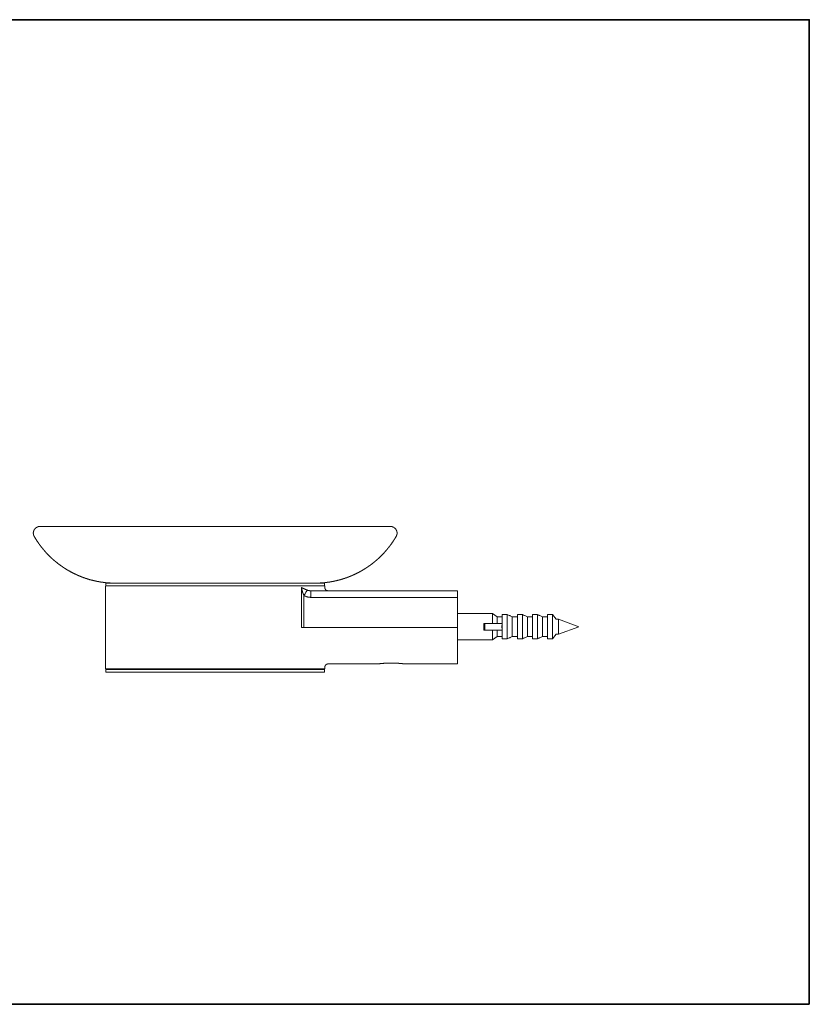
# Model space of a CAD drawing. Units: inches. Extents: x -115 to 594, y -242 to 98.
# Drawn here: x 356 to 594, y -222 to 75 of the extents above; entities that cross this region are included whole.
import ezdxf

# ---------------------------------------------------------------- set-up
doc = ezdxf.new("R2010")
doc.units = ezdxf.units.IN
doc.header["$MEASUREMENT"] = 0
doc.layers.add('图层 1', color=7, linetype='Continuous')

msp = doc.modelspace()

# ---------------------------------------------------------------- linework, layer by layer
at = {"layer": '图层 1', "color": 7, "lineweight": 35}
msp.add_lwpolyline([(594.28, -221.59), (-113.29, -221.59), (-113.29, 74.92), (594.28, 74.92), (594.28, -221.59)], dxfattribs=at)
at = {"layer": '图层 1', "color": 7, "lineweight": 9}
for points in [[(362.47, -77.68), (362.45, -77.68), (362.42, -77.68), (362.39, -77.68), (362.36, -77.68), (362.33, -77.68), (362.3, -77.68), (362.3, -77.71), (362.28, -77.71), (362.25, -77.71), (362.22, -77.71), (362.19, -77.71), (362.16, -77.71), (362.13, -77.71), (362.1, -77.71), (362.1, -77.73), (362.07, -77.73), (362.04, -77.73), (362.02, -77.73), (361.99, -77.73), (361.96, -77.73), (361.96, -77.76), (361.93, -77.76), (361.9, -77.76), (361.88, -77.76), (361.88, -77.79), (361.85, -77.79), (361.82, -77.79), (361.79, -77.79), (361.79, -77.82), (361.76, -77.82), (361.73, -77.82), (361.71, -77.82), (361.71, -77.85), (361.68, -77.85), (361.65, -77.85), (361.65, -77.88), (361.62, -77.88), (361.59, -77.88), (361.56, -77.91), (361.53, -77.91), (361.53, -77.93), (361.51, -77.93), (361.48, -77.93), (361.48, -77.96), (361.45, -77.96), (361.42, -77.96), (361.42, -77.99), (361.39, -77.99), (361.36, -78.02), (361.33, -78.02), (361.33, -78.05), (361.31, -78.05), (361.31, -78.08), (361.28, -78.08), (361.25, -78.08), (361.25, -78.11), (361.22, -78.11), (361.22, -78.13), (361.19, -78.13), (361.19, -78.16), (361.16, -78.16), (361.14, -78.19), (361.11, -78.19), (361.11, -78.22), (361.08, -78.22), (361.08, -78.25), (361.05, -78.25), (361.05, -78.28), (361.02, -78.28), (361.02, -78.3), (361, -78.3), (361, -78.33), (360.97, -78.36), (360.94, -78.39), (360.94, -78.42), (360.91, -78.42), (360.91, -78.45), (360.88, -78.45), (360.88, -78.48), (360.85, -78.48), (360.85, -78.5), (360.82, -78.53), (360.82, -78.56), (360.8, -78.56), (360.8, -78.59), (360.77, -78.62), (360.77, -78.65), (360.74, -78.65), (360.74, -78.68), (360.74, -78.7), (360.71, -78.7), (360.71, -78.73), (360.71, -78.76), (360.68, -78.76), (360.68, -78.79), (360.68, -78.82), (360.65, -78.82), (360.65, -78.84), (360.65, -78.87), (360.62, -78.87), (360.62, -78.9), (360.62, -78.93), (360.6, -78.93), (360.6, -78.96), (360.6, -78.99), (360.6, -79.02), (360.57, -79.02), (360.57, -79.05), (360.57, -79.07), (360.57, -79.1), (360.54, -79.1), (360.54, -79.13), (360.54, -79.16), (360.54, -79.19), (360.51, -79.19), (360.51, -79.22), (360.51, -79.24), (360.51, -79.27), (360.51, -79.3), (360.48, -79.33), (360.48, -79.36), (360.48, -79.39), (360.48, -79.41), (360.48, -79.44), (360.48, -79.47), (360.48, -79.5), (360.48, -79.53), (360.45, -79.53), (360.45, -79.56), (360.45, -79.59), (360.45, -79.61), (360.45, -79.64), (360.45, -79.67), (360.45, -79.7), (360.45, -79.73), (360.45, -79.76), (360.45, -79.79), (360.45, -79.81), (360.45, -79.84), (360.48, -79.84), (360.48, -79.87), (360.48, -79.9), (360.48, -79.93), (360.48, -79.95), (360.48, -79.98), (360.48, -80.01), (360.48, -80.04), (360.48, -80.07), (360.51, -80.07), (360.51, -80.1), (360.51, -80.13), (360.51, -80.15), (360.51, -80.18), (360.54, -80.18), (360.54, -80.21), (360.54, -80.24), (360.54, -80.27), (360.54, -80.3), (360.57, -80.3), (360.57, -80.33), (360.57, -80.35), (360.57, -80.38), (360.6, -80.38), (360.6, -80.41), (360.6, -80.44), (360.62, -80.44), (360.62, -80.47), (360.62, -80.5), (360.62, -80.53), (360.65, -80.53), (360.65, -80.55), (360.65, -80.58), (360.68, -80.58), (360.68, -80.61), (360.68, -80.64), (360.71, -80.64), (360.71, -80.67), (360.74, -80.7)], [(362.47, -77.68), (468.05, -77.68)], [(364.81, -77.68), (364.78, -77.68)], [(465.7, -77.68), (364.81, -77.68)], [(465.75, -77.68), (465.72, -77.68), (465.7, -77.68)], [(469.79, -80.7), (469.79, -80.67), (469.82, -80.67), (469.82, -80.64), (469.82, -80.61), (469.85, -80.61), (469.85, -80.58), (469.85, -80.55), (469.88, -80.55), (469.88, -80.53), (469.88, -80.5), (469.91, -80.5), (469.91, -80.47), (469.91, -80.44), (469.94, -80.41), (469.94, -80.38), (469.94, -80.35), (469.96, -80.35), (469.96, -80.33), (469.96, -80.3), (469.96, -80.27), (470, -80.27), (470, -80.24), (470, -80.21), (470, -80.18), (470, -80.15), (470.02, -80.15), (470.02, -80.13), (470.02, -80.1), (470.02, -80.07), (470.02, -80.04), (470.02, -80.01), (470.05, -80.01), (470.05, -79.98), (470.05, -79.95), (470.05, -79.93), (470.05, -79.9), (470.05, -79.87), (470.05, -79.84), (470.05, -79.81), (470.05, -79.79), (470.05, -79.76), (470.05, -79.73), (470.05, -79.7), (470.05, -79.67), (470.05, -79.64), (470.05, -79.61), (470.05, -79.59), (470.05, -79.56), (470.05, -79.53), (470.05, -79.5), (470.05, -79.47), (470.05, -79.44), (470.05, -79.41), (470.05, -79.39), (470.05, -79.36), (470.02, -79.36), (470.02, -79.33), (470.02, -79.3), (470.02, -79.27), (470.02, -79.24), (470, -79.22), (470, -79.19), (470, -79.16), (470, -79.13), (469.96, -79.13), (469.96, -79.1), (469.96, -79.07), (469.96, -79.05), (469.94, -79.02), (469.94, -78.99), (469.94, -78.96), (469.91, -78.96), (469.91, -78.93), (469.91, -78.9), (469.91, -78.87), (469.88, -78.87), (469.88, -78.84), (469.88, -78.82), (469.85, -78.82), (469.85, -78.79), (469.85, -78.76), (469.82, -78.76), (469.82, -78.73), (469.82, -78.7), (469.79, -78.7), (469.79, -78.68), (469.76, -78.68), (469.76, -78.65), (469.76, -78.62), (469.74, -78.62), (469.74, -78.59), (469.71, -78.56), (469.71, -78.53), (469.68, -78.53), (469.68, -78.5), (469.65, -78.5), (469.65, -78.48), (469.65, -78.45), (469.62, -78.45), (469.62, -78.42), (469.6, -78.42), (469.6, -78.39), (469.57, -78.39), (469.57, -78.36), (469.54, -78.36), (469.54, -78.33), (469.51, -78.33), (469.51, -78.3), (469.48, -78.3), (469.48, -78.28), (469.45, -78.25), (469.42, -78.25), (469.42, -78.22), (469.39, -78.22), (469.39, -78.19), (469.37, -78.19), (469.37, -78.16), (469.34, -78.16), (469.34, -78.13), (469.31, -78.13), (469.31, -78.11), (469.28, -78.11), (469.25, -78.11), (469.25, -78.08), (469.22, -78.08), (469.22, -78.05), (469.2, -78.05), (469.17, -78.02), (469.14, -78.02), (469.14, -77.99), (469.11, -77.99), (469.09, -77.96), (469.06, -77.96), (469.06, -77.93), (469.03, -77.93), (469, -77.93), (469, -77.91), (468.96, -77.91), (468.94, -77.91), (468.94, -77.88), (468.91, -77.88), (468.88, -77.88), (468.88, -77.85), (468.85, -77.85), (468.83, -77.85), (468.8, -77.82), (468.77, -77.82), (468.74, -77.82), (468.74, -77.79), (468.71, -77.79), (468.69, -77.79), (468.66, -77.79), (468.66, -77.76), (468.63, -77.76), (468.6, -77.76), (468.57, -77.76), (468.55, -77.73), (468.51, -77.73), (468.48, -77.73), (468.45, -77.73), (468.43, -77.73), (468.43, -77.71), (468.4, -77.71), (468.37, -77.71), (468.34, -77.71), (468.31, -77.71), (468.28, -77.71), (468.26, -77.71), (468.23, -77.71), (468.2, -77.71), (468.2, -77.68), (468.17, -77.68), (468.15, -77.68), (468.12, -77.68), (468.09, -77.68), (468.05, -77.68)], [(360.74, -80.7), (360.77, -80.75), (360.8, -80.78), (360.8, -80.84), (360.82, -80.87), (360.85, -80.89), (360.88, -80.95), (360.91, -80.98), (360.94, -81.04), (360.97, -81.07), (360.97, -81.12), (361, -81.15), (361.02, -81.18), (361.05, -81.24), (361.08, -81.27), (361.11, -81.32), (361.14, -81.35), (361.16, -81.41), (361.16, -81.44), (361.19, -81.46), (361.22, -81.52), (361.25, -81.55), (361.28, -81.61), (361.31, -81.63), (361.33, -81.66), (361.36, -81.72), (361.39, -81.75), (361.42, -81.81), (361.42, -81.83), (361.45, -81.89), (361.48, -81.92), (361.51, -81.95), (361.53, -82), (361.56, -82.03), (361.59, -82.09), (361.62, -82.12), (361.65, -82.15), (361.68, -82.2), (361.71, -82.23), (361.73, -82.26), (361.76, -82.32), (361.79, -82.35), (361.79, -82.4), (361.82, -82.44), (361.85, -82.46), (361.88, -82.52), (361.9, -82.55), (361.93, -82.6), (361.96, -82.63), (361.99, -82.66), (362.02, -82.72), (362.04, -82.75), (362.07, -82.78), (362.1, -82.83), (362.13, -82.86), (362.16, -82.89), (362.19, -82.94), (362.22, -82.98), (362.25, -83.03), (362.28, -83.06), (362.3, -83.09), (362.33, -83.14), (362.36, -83.17), (362.39, -83.2), (362.42, -83.26), (362.45, -83.29), (362.47, -83.32), (362.5, -83.37), (362.53, -83.4), (362.56, -83.43), (362.59, -83.49), (362.62, -83.51), (362.64, -83.54), (362.67, -83.6), (362.7, -83.63), (362.73, -83.66), (362.76, -83.71), (362.79, -83.74), (362.82, -83.77), (362.84, -83.83), (362.87, -83.86), (362.9, -83.88), (362.93, -83.94), (362.96, -83.97), (362.99, -84), (363.01, -84.06), (363.04, -84.08), (363.07, -84.11), (363.1, -84.17), (363.13, -84.2), (363.16, -84.23), (363.18, -84.26), (363.24, -84.31), (363.27, -84.34), (363.3, -84.37), (363.33, -84.43), (363.36, -84.45), (363.38, -84.48), (363.41, -84.54), (363.44, -84.57), (363.47, -84.6), (363.5, -84.63), (363.53, -84.68), (363.55, -84.71), (363.58, -84.74), (363.61, -84.77), (363.67, -84.83), (363.7, -84.85), (363.73, -84.88), (363.75, -84.94), (363.79, -84.97), (363.81, -85), (363.84, -85.02), (363.87, -85.08), (363.9, -85.11), (363.92, -85.14), (363.98, -85.17), (364.01, -85.22), (364.04, -85.25), (364.07, -85.28), (364.1, -85.31), (364.12, -85.37), (364.15, -85.39), (364.18, -85.42), (364.21, -85.45), (364.26, -85.51), (364.3, -85.54), (364.32, -85.56), (364.35, -85.59), (364.38, -85.65), (364.41, -85.68), (364.44, -85.71), (364.5, -85.74), (364.52, -85.76), (364.55, -85.82), (364.58, -85.85), (364.61, -85.88), (364.64, -85.91), (364.66, -85.96), (364.72, -85.99), (364.75, -86.02), (364.78, -86.05), (364.81, -86.08), (364.84, -86.13), (364.86, -86.16), (364.92, -86.19), (364.95, -86.22), (364.98, -86.25), (365.01, -86.3), (365.03, -86.33), (365.06, -86.36), (365.12, -86.39), (365.15, -86.42), (365.18, -86.48), (365.21, -86.5), (365.23, -86.53), (365.29, -86.56), (365.32, -86.59), (365.35, -86.62), (365.38, -86.68), (365.41, -86.7), (365.46, -86.73), (365.49, -86.76), (365.52, -86.79), (365.55, -86.82), (365.57, -86.88), (365.63, -86.9), (365.66, -86.93), (365.69, -86.96), (365.72, -86.99), (365.75, -87.02), (365.8, -87.07), (365.83, -87.1), (365.86, -87.13), (365.89, -87.16), (365.94, -87.19), (365.97, -87.22), (366.01, -87.24), (366.03, -87.3), (366.06, -87.33), (366.12, -87.36), (366.14, -87.39), (366.17, -87.42), (366.2, -87.44), (366.26, -87.47), (366.29, -87.5), (366.32, -87.56), (366.35, -87.59), (366.4, -87.61), (366.43, -87.64), (366.46, -87.67), (366.48, -87.7), (366.54, -87.73), (366.57, -87.76), (366.6, -87.79), (366.63, -87.84), (366.69, -87.87), (366.72, -87.9), (366.74, -87.93), (366.8, -87.96), (366.83, -87.98), (366.86, -88.01), (366.88, -88.04), (366.94, -88.07), (366.97, -88.1), (367, -88.13), (367.03, -88.15), (367.08, -88.21), (367.11, -88.24), (367.14, -88.27), (367.2, -88.3), (367.23, -88.33), (367.25, -88.36), (367.31, -88.38), (367.34, -88.41), (367.37, -88.44), (367.4, -88.47), (367.45, -88.5), (367.48, -88.52), (367.51, -88.55), (367.57, -88.58), (367.6, -88.61), (367.63, -88.64), (367.68, -88.67), (367.71, -88.7), (367.74, -88.73), (367.79, -88.75), (367.82, -88.81), (367.85, -88.84), (367.91, -88.87), (367.94, -88.9), (367.96, -88.93), (368.02, -88.95), (368.05, -88.98), (368.08, -89.01), (368.14, -89.04), (368.16, -89.07), (368.19, -89.09), (368.25, -89.12), (368.28, -89.15), (368.31, -89.18), (368.36, -89.21), (368.39, -89.24), (368.42, -89.27), (368.48, -89.29), (368.51, -89.32), (368.54, -89.35), (368.59, -89.38), (368.62, -89.41), (368.65, -89.44), (368.71, -89.47), (368.73, -89.49), (368.76, -89.52), (368.82, -89.52), (368.85, -89.55), (368.91, -89.58), (368.93, -89.61), (368.96, -89.64), (369.02, -89.66), (369.05, -89.69), (369.07, -89.72), (369.13, -89.75), (369.16, -89.78), (369.22, -89.81), (369.25, -89.84), (369.27, -89.86), (369.33, -89.89), (369.36, -89.92), (369.42, -89.95), (369.45, -89.98), (369.47, -90.01), (369.53, -90.03), (369.56, -90.03), (369.59, -90.06), (369.65, -90.09), (369.67, -90.12), (369.73, -90.15), (369.76, -90.18), (369.79, -90.21), (369.84, -90.23), (369.87, -90.26), (369.93, -90.29), (369.96, -90.32), (370.01, -90.35), (370.04, -90.35), (370.07, -90.38), (370.13, -90.41), (370.16, -90.43), (370.21, -90.46), (370.24, -90.49), (370.27, -90.52), (370.33, -90.55), (370.36, -90.57), (370.41, -90.57), (370.44, -90.6), (370.5, -90.63), (370.53, -90.66), (370.56, -90.69), (370.61, -90.72), (370.64, -90.75), (370.7, -90.75), (370.73, -90.78), (370.78, -90.8), (370.82, -90.83), (370.87, -90.86), (370.9, -90.89), (370.93, -90.92), (370.98, -90.92), (371.01, -90.95), (371.07, -90.97), (371.1, -91), (371.15, -91.03), (371.18, -91.06), (371.24, -91.06), (371.27, -91.09), (371.33, -91.12), (371.35, -91.14), (371.38, -91.17), (371.44, -91.2), (371.47, -91.2), (371.52, -91.23), (371.55, -91.26), (371.61, -91.29), (371.64, -91.32), (371.69, -91.32), (371.72, -91.34), (371.78, -91.37), (371.81, -91.4), (371.86, -91.43), (371.89, -91.43), (371.95, -91.46), (371.98, -91.49), (372.04, -91.51), (372.06, -91.51), (372.09, -91.54), (372.15, -91.57), (372.18, -91.6), (372.23, -91.63), (372.26, -91.63), (372.32, -91.66), (372.35, -91.69), (372.4, -91.71), (372.44, -91.71), (372.49, -91.74), (372.52, -91.77), (372.58, -91.8), (372.61, -91.8), (372.66, -91.83), (372.69, -91.86), (372.75, -91.89), (372.77, -91.89), (372.83, -91.91), (372.86, -91.94), (372.92, -91.94), (372.95, -91.97), (373, -92), (373.03, -92.03), (373.09, -92.03), (373.12, -92.06), (373.17, -92.08), (373.23, -92.08), (373.26, -92.11), (373.32, -92.14), (373.35, -92.17), (373.4, -92.17), (373.43, -92.2), (373.49, -92.23), (373.52, -92.23), (373.57, -92.25), (373.6, -92.28), (373.66, -92.28), (373.68, -92.31), (373.74, -92.34), (373.77, -92.34), (373.83, -92.37), (373.86, -92.4), (373.92, -92.43), (373.94, -92.43), (374, -92.45), (374.06, -92.48), (374.08, -92.48), (374.14, -92.51), (374.17, -92.51), (374.23, -92.54), (374.26, -92.57), (374.31, -92.57), (374.34, -92.6), (374.4, -92.62), (374.43, -92.62), (374.48, -92.65), (374.54, -92.68), (374.57, -92.68), (374.63, -92.71), (374.66, -92.71), (374.71, -92.74), (374.74, -92.77), (374.8, -92.77), (374.83, -92.8), (374.88, -92.82), (374.94, -92.82), (374.97, -92.85), (375.02, -92.85), (375.05, -92.88), (375.11, -92.91), (375.14, -92.91), (375.2, -92.94), (375.25, -92.94), (375.28, -92.97), (375.34, -92.99), (375.37, -92.99), (375.42, -93.02), (375.45, -93.02), (375.51, -93.05), (375.54, -93.05), (375.59, -93.08), (375.65, -93.11), (375.68, -93.11), (375.74, -93.14), (375.76, -93.14), (375.82, -93.17), (375.88, -93.17), (375.9, -93.19), (375.96, -93.19), (375.99, -93.22), (376.05, -93.25), (376.08, -93.25), (376.14, -93.28), (376.19, -93.28), (376.22, -93.31), (376.28, -93.31), (376.31, -93.34), (376.36, -93.34), (376.42, -93.36), (376.45, -93.36), (376.5, -93.39), (376.54, -93.39), (376.59, -93.42), (376.65, -93.42), (376.68, -93.45), (376.73, -93.45), (376.76, -93.48), (376.81, -93.48), (376.87, -93.51), (376.9, -93.51), (376.96, -93.54), (376.99, -93.54), (377.05, -93.56), (377.1, -93.56), (377.13, -93.59), (377.19, -93.59), (377.21, -93.62), (377.27, -93.62), (377.33, -93.65), (377.36, -93.65), (377.42, -93.68), (377.44, -93.68), (377.5, -93.71), (377.56, -93.71), (377.59, -93.71), (377.64, -93.73), (377.67, -93.73), (377.73, -93.76), (377.78, -93.76), (377.81, -93.79), (377.87, -93.79), (377.93, -93.82), (377.96, -93.82), (378.01, -93.82), (378.04, -93.85), (378.1, -93.85), (378.15, -93.88), (378.18, -93.88), (378.24, -93.88), (378.3, -93.91), (378.33, -93.91), (378.38, -93.93), (378.41, -93.93), (378.47, -93.93), (378.52, -93.96), (378.55, -93.96), (378.61, -93.99), (378.67, -93.99), (378.7, -93.99), (378.75, -94.02), (378.78, -94.02), (378.84, -94.05), (378.89, -94.05), (378.92, -94.05), (378.98, -94.08), (379.04, -94.08), (379.07, -94.08), (379.12, -94.11), (379.15, -94.11), (379.21, -94.13), (379.27, -94.13), (379.29, -94.13), (379.35, -94.16), (379.41, -94.16), (379.44, -94.16), (379.49, -94.19), (379.55, -94.19), (379.58, -94.19), (379.64, -94.22), (379.69, -94.22), (379.72, -94.22), (379.78, -94.25), (379.81, -94.25), (379.86, -94.25), (379.92, -94.28), (379.95, -94.28), (380, -94.28), (380.06, -94.28), (380.09, -94.3), (380.15, -94.3), (380.2, -94.3), (380.23, -94.34), (380.29, -94.34), (380.35, -94.34), (380.37, -94.36), (380.43, -94.36), (380.49, -94.36), (380.52, -94.36), (380.58, -94.39), (380.6, -94.39), (380.66, -94.39), (380.72, -94.39), (380.74, -94.42), (380.8, -94.42), (380.86, -94.42), (380.89, -94.42), (380.95, -94.45), (381, -94.45), (381.03, -94.45), (381.09, -94.45), (381.15, -94.47), (381.17, -94.47), (381.23, -94.47), (381.29, -94.47), (381.31, -94.51), (381.37, -94.51), (381.43, -94.51), (381.46, -94.51), (381.51, -94.53), (381.57, -94.53), (381.6, -94.53), (381.65, -94.53), (381.71, -94.53), (381.74, -94.56), (381.8, -94.56), (381.85, -94.56), (381.88, -94.56), (381.94, -94.56), (382, -94.59), (382.02, -94.59), (382.08, -94.59), (382.14, -94.59), (382.17, -94.59), (382.22, -94.62), (382.28, -94.62), (382.31, -94.62), (382.37, -94.62), (382.42, -94.62), (382.45, -94.62), (382.51, -94.65), (382.57, -94.65), (382.6, -94.65), (382.65, -94.65), (382.71, -94.65), (382.74, -94.65), (382.79, -94.65), (382.85, -94.67), (382.88, -94.67), (382.94, -94.67), (382.99, -94.67), (383.02, -94.67), (383.08, -94.67), (383.13, -94.67), (383.17, -94.67), (383.22, -94.7), (383.28, -94.7), (383.31, -94.7), (383.37, -94.7), (383.42, -94.7), (383.45, -94.7), (383.51, -94.7), (383.56, -94.7), (383.59, -94.7), (383.65, -94.73), (383.7, -94.73), (383.73, -94.73), (383.79, -94.73), (383.85, -94.73), (383.87, -94.73), (383.93, -94.73), (383.99, -94.73), (384.02, -94.73), (384.07, -94.73), (384.13, -94.73), (384.16, -94.73), (384.22, -94.73), (384.28, -94.76)], [(446.26, -94.76), (446.32, -94.73), (446.34, -94.73), (446.4, -94.73), (446.46, -94.73), (446.49, -94.73), (446.55, -94.73), (446.6, -94.73), (446.63, -94.73), (446.69, -94.73), (446.75, -94.73), (446.77, -94.73), (446.83, -94.73), (446.88, -94.73), (446.91, -94.7), (446.97, -94.7), (447.03, -94.7), (447.06, -94.7), (447.11, -94.7), (447.17, -94.7), (447.2, -94.7), (447.25, -94.7), (447.31, -94.7), (447.34, -94.67), (447.4, -94.67), (447.45, -94.67), (447.48, -94.67), (447.54, -94.67), (447.6, -94.67), (447.63, -94.67), (447.68, -94.67), (447.74, -94.65), (447.77, -94.65), (447.82, -94.65), (447.88, -94.65), (447.91, -94.65), (447.97, -94.65), (448.02, -94.65), (448.05, -94.62), (448.11, -94.62), (448.16, -94.62), (448.19, -94.62), (448.25, -94.62), (448.31, -94.62), (448.34, -94.59), (448.39, -94.59), (448.45, -94.59), (448.48, -94.59), (448.53, -94.59), (448.6, -94.56), (448.62, -94.56), (448.68, -94.56), (448.73, -94.56), (448.76, -94.56), (448.82, -94.53), (448.88, -94.53), (448.91, -94.53), (448.96, -94.53), (449.02, -94.53), (449.05, -94.51), (449.1, -94.51), (449.16, -94.51), (449.19, -94.51), (449.25, -94.47), (449.3, -94.47), (449.34, -94.47), (449.39, -94.47), (449.45, -94.45), (449.48, -94.45), (449.53, -94.45), (449.59, -94.45), (449.62, -94.42), (449.67, -94.42), (449.73, -94.42), (449.76, -94.42), (449.82, -94.39), (449.87, -94.39), (449.9, -94.39), (449.96, -94.39), (450.01, -94.36), (450.05, -94.36), (450.1, -94.36), (450.13, -94.36), (450.19, -94.34), (450.25, -94.34), (450.27, -94.34), (450.33, -94.3), (450.39, -94.3), (450.42, -94.3), (450.47, -94.28), (450.53, -94.28), (450.56, -94.28), (450.61, -94.28), (450.67, -94.25), (450.7, -94.25), (450.76, -94.25), (450.81, -94.22), (450.84, -94.22), (450.9, -94.22), (450.92, -94.19), (450.98, -94.19), (451.04, -94.19), (451.07, -94.16), (451.12, -94.16), (451.18, -94.16), (451.21, -94.13), (451.27, -94.13), (451.32, -94.13), (451.36, -94.11), (451.41, -94.11), (451.44, -94.08), (451.5, -94.08), (451.55, -94.08), (451.58, -94.05), (451.64, -94.05), (451.7, -94.05), (451.72, -94.02), (451.78, -94.02), (451.84, -93.99), (451.87, -93.99), (451.92, -93.99), (451.95, -93.96), (452.01, -93.96), (452.07, -93.93), (452.1, -93.93), (452.15, -93.93), (452.21, -93.91), (452.24, -93.91), (452.29, -93.88), (452.32, -93.88), (452.38, -93.88), (452.44, -93.85), (452.46, -93.85), (452.52, -93.82), (452.58, -93.82), (452.6, -93.82), (452.66, -93.79), (452.69, -93.79), (452.75, -93.76), (452.8, -93.76), (452.83, -93.73), (452.89, -93.73), (452.92, -93.71), (452.98, -93.71), (453.04, -93.71), (453.06, -93.68), (453.12, -93.68), (453.14, -93.65), (453.2, -93.65), (453.26, -93.62), (453.29, -93.62), (453.35, -93.59), (453.4, -93.59), (453.43, -93.56), (453.49, -93.56), (453.52, -93.54), (453.57, -93.54), (453.63, -93.51), (453.66, -93.51), (453.71, -93.48), (453.75, -93.48), (453.8, -93.45), (453.86, -93.45), (453.89, -93.42), (453.94, -93.42), (453.97, -93.39), (454.03, -93.39), (454.09, -93.36), (454.11, -93.36), (454.17, -93.34), (454.2, -93.34), (454.25, -93.31), (454.28, -93.31), (454.35, -93.28), (454.4, -93.28), (454.43, -93.25), (454.49, -93.25), (454.51, -93.22), (454.57, -93.19), (454.62, -93.19), (454.66, -93.17), (454.71, -93.17), (454.75, -93.14), (454.8, -93.14), (454.82, -93.11), (454.88, -93.11), (454.94, -93.08), (454.97, -93.05), (455.02, -93.05), (455.05, -93.02), (455.11, -93.02), (455.14, -92.99), (455.2, -92.99), (455.25, -92.97), (455.29, -92.94), (455.34, -92.94), (455.37, -92.91), (455.42, -92.91), (455.45, -92.88), (455.51, -92.85), (455.57, -92.85), (455.59, -92.82), (455.65, -92.82), (455.68, -92.8), (455.74, -92.77), (455.77, -92.77), (455.82, -92.74), (455.85, -92.71), (455.9, -92.71), (455.97, -92.68), (455.99, -92.68), (456.05, -92.65), (456.08, -92.62), (456.14, -92.62), (456.16, -92.6), (456.22, -92.57), (456.25, -92.57), (456.3, -92.54), (456.36, -92.51), (456.39, -92.51), (456.45, -92.48), (456.48, -92.48), (456.53, -92.45), (456.56, -92.43), (456.62, -92.43), (456.64, -92.4), (456.7, -92.37), (456.73, -92.34), (456.79, -92.34), (456.81, -92.31), (456.88, -92.28), (456.9, -92.28), (456.96, -92.25), (457.01, -92.23), (457.05, -92.23), (457.1, -92.2), (457.13, -92.17), (457.19, -92.17), (457.21, -92.14), (457.27, -92.11), (457.3, -92.08), (457.35, -92.08), (457.38, -92.06), (457.45, -92.03), (457.47, -92.03), (457.53, -92), (457.56, -91.97), (457.61, -91.94), (457.64, -91.94), (457.7, -91.91), (457.72, -91.89), (457.78, -91.89), (457.82, -91.86), (457.87, -91.83), (457.9, -91.8), (457.96, -91.8), (457.98, -91.77), (458.04, -91.74), (458.07, -91.71), (458.13, -91.71), (458.16, -91.69), (458.21, -91.66), (458.24, -91.63), (458.29, -91.63), (458.33, -91.6), (458.38, -91.57), (458.41, -91.54), (458.47, -91.51), (458.5, -91.51), (458.55, -91.49), (458.58, -91.46), (458.64, -91.43), (458.67, -91.43), (458.72, -91.4), (458.75, -91.37), (458.81, -91.34), (458.84, -91.32), (458.87, -91.32), (458.92, -91.29), (458.95, -91.26), (459.01, -91.23), (459.04, -91.2), (459.09, -91.2), (459.12, -91.17), (459.18, -91.14), (459.21, -91.12), (459.27, -91.09), (459.29, -91.06), (459.35, -91.06), (459.38, -91.03), (459.4, -91), (459.46, -90.97), (459.49, -90.95), (459.55, -90.92), (459.58, -90.92), (459.64, -90.89), (459.66, -90.86), (459.72, -90.83), (459.75, -90.8), (459.78, -90.78), (459.83, -90.75), (459.86, -90.75), (459.92, -90.72), (459.95, -90.69), (460, -90.66), (460.03, -90.63), (460.09, -90.6), (460.12, -90.57), (460.15, -90.57), (460.2, -90.55), (460.23, -90.52), (460.29, -90.49), (460.31, -90.46), (460.34, -90.43), (460.4, -90.41), (460.43, -90.38), (460.49, -90.35), (460.51, -90.35), (460.57, -90.32), (460.6, -90.29), (460.63, -90.26), (460.69, -90.23), (460.71, -90.21), (460.77, -90.18), (460.8, -90.15), (460.83, -90.12), (460.89, -90.09), (460.92, -90.06), (460.97, -90.03), (461, -90.03), (461.03, -90.01), (461.09, -89.98), (461.11, -89.95), (461.17, -89.92), (461.2, -89.89), (461.23, -89.86), (461.29, -89.84), (461.31, -89.81), (461.34, -89.78), (461.4, -89.75), (461.42, -89.72), (461.48, -89.69), (461.52, -89.66), (461.54, -89.64), (461.6, -89.61), (461.62, -89.58), (461.66, -89.55), (461.71, -89.52), (461.74, -89.52), (461.8, -89.49), (461.82, -89.47), (461.86, -89.44), (461.91, -89.41), (461.94, -89.38), (461.97, -89.35), (462.02, -89.32), (462.05, -89.29), (462.08, -89.27), (462.13, -89.24), (462.17, -89.21), (462.2, -89.18), (462.26, -89.15), (462.28, -89.12), (462.33, -89.09), (462.37, -89.07), (462.4, -89.04), (462.45, -89.01), (462.48, -88.98), (462.51, -88.95), (462.56, -88.93), (462.6, -88.9), (462.62, -88.87), (462.65, -88.84), (462.71, -88.81), (462.74, -88.75), (462.76, -88.73), (462.82, -88.7), (462.85, -88.67), (462.88, -88.64), (462.94, -88.61), (462.96, -88.58), (462.99, -88.55), (463.05, -88.52), (463.08, -88.5), (463.11, -88.47), (463.16, -88.44), (463.19, -88.41), (463.22, -88.38), (463.25, -88.36), (463.3, -88.33), (463.33, -88.3), (463.37, -88.27), (463.42, -88.24), (463.44, -88.21), (463.47, -88.15), (463.5, -88.13), (463.56, -88.1), (463.59, -88.07), (463.62, -88.04), (463.68, -88.01), (463.7, -87.98), (463.74, -87.96), (463.76, -87.93), (463.82, -87.9), (463.84, -87.87), (463.87, -87.84), (463.9, -87.79), (463.96, -87.76), (463.99, -87.73), (464.02, -87.7), (464.07, -87.67), (464.1, -87.64), (464.13, -87.61), (464.16, -87.59), (464.21, -87.56), (464.24, -87.5), (464.27, -87.47), (464.3, -87.44), (464.36, -87.42), (464.39, -87.39), (464.41, -87.36), (464.44, -87.33), (464.47, -87.3), (464.53, -87.24), (464.56, -87.22), (464.59, -87.19), (464.62, -87.16), (464.67, -87.13), (464.7, -87.1), (464.73, -87.07), (464.75, -87.02), (464.78, -86.99), (464.84, -86.96), (464.87, -86.93), (464.9, -86.9), (464.93, -86.88), (464.99, -86.82), (465.01, -86.79), (465.05, -86.76), (465.07, -86.73), (465.1, -86.7), (465.16, -86.68), (465.18, -86.62), (465.21, -86.59), (465.24, -86.56), (465.27, -86.53), (465.32, -86.5), (465.35, -86.48), (465.38, -86.42), (465.41, -86.39), (465.44, -86.36), (465.47, -86.33), (465.52, -86.3), (465.55, -86.25), (465.58, -86.22), (465.61, -86.19), (465.64, -86.16), (465.67, -86.13), (465.72, -86.08), (465.75, -86.05), (465.78, -86.02), (465.81, -85.99), (465.84, -85.96), (465.86, -85.91), (465.93, -85.88), (465.95, -85.85), (465.98, -85.82), (466.01, -85.76), (466.04, -85.74), (466.06, -85.71), (466.1, -85.68), (466.15, -85.65), (466.17, -85.59), (466.21, -85.56), (466.23, -85.54), (466.26, -85.51), (466.3, -85.45), (466.32, -85.42), (466.35, -85.39), (466.41, -85.37), (466.44, -85.31), (466.46, -85.28), (466.49, -85.25), (466.52, -85.22), (466.55, -85.17), (466.57, -85.14), (466.61, -85.11), (466.64, -85.08), (466.69, -85.02), (466.72, -85), (466.75, -84.97), (466.78, -84.94), (466.81, -84.88), (466.83, -84.85), (466.86, -84.83), (466.89, -84.77), (466.92, -84.74), (466.95, -84.71), (466.97, -84.68), (467.03, -84.63), (467.07, -84.6), (467.09, -84.57), (467.12, -84.54), (467.14, -84.48), (467.18, -84.45), (467.21, -84.43), (467.23, -84.37), (467.26, -84.34), (467.29, -84.31), (467.32, -84.26), (467.35, -84.23), (467.38, -84.2), (467.4, -84.17), (467.43, -84.11), (467.46, -84.08), (467.49, -84.06), (467.54, -84), (467.57, -83.97), (467.6, -83.94), (467.63, -83.88), (467.66, -83.86), (467.69, -83.83), (467.72, -83.77), (467.74, -83.74), (467.78, -83.71), (467.8, -83.66), (467.83, -83.63), (467.86, -83.6), (467.88, -83.54), (467.92, -83.51), (467.94, -83.49), (467.97, -83.43), (468, -83.4), (468.03, -83.37), (468.05, -83.32), (468.09, -83.29), (468.12, -83.26), (468.15, -83.2), (468.17, -83.17), (468.2, -83.14), (468.23, -83.09), (468.26, -83.06), (468.28, -83.03), (468.31, -82.98), (468.34, -82.94), (468.37, -82.89), (468.4, -82.86), (468.43, -82.83), (468.45, -82.78), (468.48, -82.75), (468.51, -82.72), (468.55, -82.66), (468.57, -82.63), (468.57, -82.6), (468.6, -82.55), (468.63, -82.52), (468.66, -82.46), (468.69, -82.44), (468.71, -82.4), (468.74, -82.35), (468.77, -82.32), (468.8, -82.26), (468.83, -82.23), (468.85, -82.2), (468.88, -82.15), (468.91, -82.12), (468.94, -82.09), (468.96, -82.03), (469, -82), (469, -81.95), (469.03, -81.92), (469.06, -81.89), (469.09, -81.83), (469.11, -81.81), (469.14, -81.75), (469.17, -81.72), (469.2, -81.66), (469.22, -81.63), (469.25, -81.61), (469.28, -81.55), (469.28, -81.52), (469.31, -81.46), (469.34, -81.44), (469.37, -81.41), (469.39, -81.35), (469.42, -81.32), (469.45, -81.27), (469.48, -81.24), (469.48, -81.18), (469.51, -81.15), (469.54, -81.12), (469.57, -81.07), (469.6, -81.04), (469.62, -80.98), (469.65, -80.95), (469.68, -80.89), (469.68, -80.87), (469.71, -80.84), (469.74, -80.78), (469.76, -80.75), (469.79, -80.7)], [(382.34, -94.76), (382.34, -95.56)], [(382.34, -94.76), (448.19, -94.76)], [(448.19, -95.56), (448.19, -94.76)], [(382.42, -95.56), (382.4, -95.56), (382.37, -95.56), (382.34, -95.56), (382.34, -95.58), (382.31, -95.58), (382.28, -95.61), (382.28, -95.64), (382.25, -95.64), (382.25, -95.67), (382.25, -95.7), (382.22, -95.7), (382.22, -95.73), (382.22, -95.76)], [(382.22, -95.76), (382.22, -120.38)], [(382.34, -95.56), (448.19, -95.56)], [(441.25, -108.08), (441.25, -96.04)], [(442.02, -98.49), (441.99, -98.4), (441.96, -98.32), (441.93, -98.29), (441.93, -98.26), (441.91, -98.23), (441.91, -98.18), (441.88, -98.15), (441.85, -98.12), (441.85, -98.06), (441.82, -98.03), (441.82, -98.01), (441.79, -97.95), (441.79, -97.92), (441.76, -97.89), (441.76, -97.84), (441.74, -97.81), (441.71, -97.78), (441.71, -97.75), (441.71, -97.72), (441.68, -97.69), (441.68, -97.66), (441.68, -97.64), (441.65, -97.64), (441.65, -97.61), (441.65, -97.58), (441.62, -97.55), (441.62, -97.52), (441.62, -97.49), (441.62, -97.47), (441.59, -97.47), (441.59, -97.44), (441.59, -97.41), (441.56, -97.38), (441.56, -97.35), (441.56, -97.32), (441.56, -97.29), (441.54, -97.29), (441.54, -97.27), (441.54, -97.24), (441.54, -97.21), (441.51, -97.18), (441.51, -97.12), (441.48, -97.1), (441.48, -97.04), (441.48, -97.01), (441.45, -96.98), (441.45, -96.93), (441.45, -96.9), (441.42, -96.87), (441.42, -96.81), (441.4, -96.78), (441.4, -96.75), (441.4, -96.7), (441.36, -96.67), (441.36, -96.64), (441.36, -96.58), (441.34, -96.56), (441.34, -96.52), (441.34, -96.47), (441.34, -96.44), (441.31, -96.38), (441.31, -96.36), (441.31, -96.33), (441.28, -96.27), (441.28, -96.24), (441.28, -96.21), (441.25, -96.16), (441.25, -96.13), (441.25, -96.1), (441.25, -96.04)], [(441.25, -96.04), (441.25, -96.07), (441.28, -96.07), (441.31, -96.1), (441.34, -96.1), (441.36, -96.1), (441.4, -96.13), (441.42, -96.13), (441.42, -96.16), (441.45, -96.16), (441.48, -96.18), (441.51, -96.18), (441.54, -96.21), (441.56, -96.21), (441.59, -96.24), (441.62, -96.24), (441.65, -96.27), (441.68, -96.27), (441.71, -96.3), (441.74, -96.3), (441.76, -96.33), (441.79, -96.33), (441.82, -96.36), (441.85, -96.36), (441.88, -96.36), (441.88, -96.38), (441.91, -96.38), (441.93, -96.41), (441.96, -96.41), (441.99, -96.41), (441.99, -96.44), (442.02, -96.44), (442.05, -96.44), (442.05, -96.47), (442.08, -96.47), (442.11, -96.47), (442.13, -96.5), (442.16, -96.5), (442.19, -96.52), (442.22, -96.52), (442.25, -96.56), (442.27, -96.56), (442.31, -96.56), (442.31, -96.58), (442.33, -96.58), (442.36, -96.58), (442.39, -96.61), (442.42, -96.61), (442.45, -96.64), (442.47, -96.64), (442.5, -96.67), (442.53, -96.67), (442.56, -96.7), (442.62, -96.7), (442.65, -96.7), (442.67, -96.73), (442.7, -96.73), (442.73, -96.75), (442.76, -96.75), (442.79, -96.78), (442.82, -96.78), (442.84, -96.81), (442.87, -96.81), (442.93, -96.84), (443.01, -96.87)], [(442.02, -98.49), (442.19, -98.21), (442.33, -97.95), (442.5, -97.72), (442.62, -97.49), (442.76, -97.29), (442.84, -97.1), (442.93, -96.95), (443.01, -96.87)], [(443.01, -96.87), (443.04, -96.87), (443.07, -96.87), (443.1, -96.9), (443.16, -96.9), (443.19, -96.9), (443.19, -96.93), (443.22, -96.93), (443.24, -96.93), (443.27, -96.93), (443.3, -96.95), (443.33, -96.95), (443.36, -96.95), (443.38, -96.95), (443.41, -96.95), (443.41, -96.98), (443.44, -96.98), (443.47, -96.98), (443.5, -96.98), (443.53, -96.98), (443.53, -97.01), (443.56, -97.01), (443.58, -97.01), (443.62, -97.01), (443.64, -97.01), (443.67, -97.01), (443.7, -97.01), (443.73, -97.04), (443.75, -97.04), (443.78, -97.04), (443.81, -97.04), (443.84, -97.04), (443.87, -97.04), (443.9, -97.04), (443.93, -97.04), (443.95, -97.04), (443.98, -97.04), (444.01, -97.04), (444.04, -97.04), (444.07, -97.04), (444.1, -97.04), (444.12, -97.04)], [(444.12, -99.06), (444.12, -97.04)], [(444.12, -97.04), (488.32, -97.04)], [(448.28, -95.76), (448.28, -95.73), (448.28, -95.7), (448.28, -95.67), (448.28, -95.64), (448.25, -95.64), (448.25, -95.61), (448.22, -95.61), (448.22, -95.58), (448.19, -95.58), (448.19, -95.56), (448.16, -95.56), (448.14, -95.56), (448.11, -95.56), (448.08, -95.56)], [(448.28, -96.04), (448.28, -95.76)], [(448.28, -96.04), (448.28, -96.07), (448.31, -96.07), (448.31, -96.1), (448.31, -96.13), (448.31, -96.16), (448.31, -96.18), (448.31, -96.21), (448.31, -96.24), (448.31, -96.27), (448.31, -96.3), (448.34, -96.3), (448.34, -96.33), (448.34, -96.36), (448.34, -96.38), (448.37, -96.38), (448.37, -96.41), (448.37, -96.44), (448.39, -96.47), (448.39, -96.5), (448.39, -96.52), (448.42, -96.52), (448.42, -96.56), (448.45, -96.56), (448.45, -96.58), (448.45, -96.61), (448.48, -96.61), (448.48, -96.64), (448.51, -96.64), (448.51, -96.67), (448.51, -96.7), (448.53, -96.7), (448.53, -96.73), (448.57, -96.73), (448.57, -96.75), (448.6, -96.75), (448.6, -96.78), (448.62, -96.78), (448.62, -96.81), (448.65, -96.81), (448.65, -96.84), (448.68, -96.84), (448.71, -96.84), (448.71, -96.87), (448.73, -96.87), (448.73, -96.9), (448.76, -96.9), (448.79, -96.9), (448.79, -96.93), (448.82, -96.93), (448.85, -96.95), (448.88, -96.95), (448.91, -96.95), (448.91, -96.98), (448.93, -96.98), (448.96, -96.98), (448.96, -97.01), (448.99, -97.01), (449.02, -97.01), (449.05, -97.01), (449.08, -97.04), (449.1, -97.04), (449.14, -97.04), (449.16, -97.04), (449.19, -97.04), (449.22, -97.04), (449.25, -97.04), (449.28, -97.04), (449.3, -97.04)], [(488.32, -97.04), (488.32, -99.06)], [(442.02, -98.49), (442.02, -108.08)], [(444.12, -99.06), (444.07, -99.06), (444.04, -99.06), (443.98, -99.06), (443.95, -99.06), (443.93, -99.03), (443.9, -99.03), (443.87, -99.03), (443.81, -99.03), (443.78, -99.03), (443.75, -99.03), (443.73, -99.03), (443.7, -99.03), (443.67, -99.03), (443.64, -99.03), (443.62, -99.03), (443.58, -99), (443.56, -99), (443.53, -99), (443.5, -99), (443.47, -99), (443.44, -99), (443.41, -99), (443.38, -99), (443.38, -98.97), (443.36, -98.97), (443.33, -98.97), (443.3, -98.97), (443.27, -98.97), (443.24, -98.97), (443.22, -98.95), (443.19, -98.95), (443.16, -98.95), (443.13, -98.95), (443.1, -98.92), (443.07, -98.92), (443.04, -98.92), (443.01, -98.92), (442.99, -98.89), (442.96, -98.89), (442.93, -98.89), (442.9, -98.86), (442.87, -98.86), (442.84, -98.86), (442.82, -98.86), (442.82, -98.83), (442.79, -98.83), (442.76, -98.83), (442.76, -98.8), (442.73, -98.8), (442.7, -98.8), (442.67, -98.8), (442.67, -98.77), (442.65, -98.77), (442.62, -98.77), (442.59, -98.75), (442.56, -98.75), (442.53, -98.72), (442.5, -98.72), (442.47, -98.69), (442.45, -98.69), (442.42, -98.69), (442.42, -98.66), (442.39, -98.66), (442.36, -98.66), (442.33, -98.63), (442.31, -98.63), (442.27, -98.6), (442.25, -98.6), (442.22, -98.57), (442.19, -98.55), (442.16, -98.55), (442.13, -98.52), (442.08, -98.52), (442.02, -98.49)], [(488.32, -99.06), (444.12, -99.06)], [(488.32, -99.06), (488.32, -108.08)], [(495.35, -103.87), (488.32, -103.87)], [(495.35, -103.9), (495.35, -103.87)], [(498.85, -103.9), (495.35, -103.9)], [(498.85, -106.86), (498.85, -103.9)], [(500.25, -104.9), (498.85, -103.9)], [(501.73, -104.9), (500.25, -104.9)], [(500.25, -106.86), (500.25, -104.9)], [(503.24, -104.21), (501.73, -104.21)], [(501.73, -111.56), (501.73, -104.21)], [(503.24, -111.56), (503.24, -104.21)], [(504.75, -104.9), (504.37, -104.72), (504.17, -104.64), (504.01, -104.55), (503.8, -104.47), (503.6, -104.38), (503.24, -104.21)], [(506.31, -104.9), (504.75, -104.9)], [(504.75, -110.84), (504.75, -104.9)], [(506.37, -104.21), (506.31, -104.9)], [(506.31, -110.84), (506.31, -104.9)], [(507.85, -104.21), (506.37, -104.21)], [(506.37, -111.56), (506.37, -104.21)], [(507.85, -111.56), (507.85, -104.21)], [(509.35, -104.9), (508.98, -104.72), (508.79, -104.64), (508.61, -104.55), (508.42, -104.47), (508.21, -104.38), (507.85, -104.21)], [(510.86, -104.9), (509.35, -104.9)], [(509.35, -110.84), (509.35, -104.9)], [(512.34, -104.21), (510.86, -104.21)], [(510.86, -111.56), (510.86, -104.21)], [(512.34, -111.56), (512.34, -104.21)], [(513.85, -104.9), (513.48, -104.72), (513.28, -104.64), (513.11, -104.55), (512.91, -104.47), (512.74, -104.38), (512.34, -104.21)], [(515.36, -104.9), (513.85, -104.9)], [(513.85, -110.84), (513.85, -104.9)], [(516.87, -104.21), (515.36, -104.21)], [(515.36, -111.56), (515.36, -104.21)], [(516.87, -111.56), (516.87, -104.21)], [(518, -105.61), (516.87, -104.21)], [(518.69, -105.61), (518, -105.61)], [(518.69, -110.13), (518.69, -105.61)], [(524.87, -107.89), (518.69, -105.61)], [(442.02, -108.08), (441.25, -108.08)], [(442.02, -108.08), (488.32, -108.08)], [(488.32, -108.08), (488.32, -119.1)], [(496.23, -106.86), (496.54, -106.86)], [(496.23, -108.88), (496.23, -106.86)], [(496.23, -108.88), (496.54, -108.88)], [(496.54, -106.86), (501.73, -106.86)], [(496.54, -108.88), (496.54, -106.86)], [(496.54, -108.88), (501.73, -108.88)], [(498.85, -111.84), (498.85, -108.88)], [(500.25, -110.84), (500.25, -108.88)], [(501.73, -107.32), (501.73, -107.34), (501.73, -107.37), (501.73, -107.4), (501.7, -107.4), (501.7, -107.43), (501.7, -107.46), (501.7, -107.49), (501.7, -107.51), (501.7, -107.54), (501.67, -107.54), (501.67, -107.57), (501.67, -107.6), (501.67, -107.63), (501.67, -107.66), (501.67, -107.68), (501.67, -107.71), (501.67, -107.74), (501.65, -107.74), (501.65, -107.77), (501.65, -107.8), (501.65, -107.83), (501.65, -107.85), (501.65, -107.89), (501.65, -107.91), (501.65, -107.94), (501.65, -107.97), (501.65, -108), (501.67, -108), (501.67, -108.03), (501.67, -108.06), (501.67, -108.08), (501.67, -108.11), (501.67, -108.14), (501.67, -108.17), (501.67, -108.2), (501.7, -108.2), (501.7, -108.23), (501.7, -108.25), (501.7, -108.28), (501.7, -108.31), (501.7, -108.34), (501.73, -108.34), (501.73, -108.37), (501.73, -108.4), (501.73, -108.43)], [(518.69, -110.13), (524.87, -107.89)], [(488.32, -111.87), (495.35, -111.87)], [(495.35, -111.87), (495.35, -111.84)], [(495.35, -111.84), (498.85, -111.84)], [(498.85, -111.84), (500.25, -110.84)], [(500.25, -110.84), (501.73, -110.84)], [(501.73, -111.56), (503.24, -111.56)], [(503.24, -111.56), (503.6, -111.36), (503.8, -111.27), (504.01, -111.19), (504.17, -111.1), (504.37, -111.02), (504.75, -110.84)], [(504.75, -110.84), (506.31, -110.84)], [(506.31, -110.84), (506.37, -111.56)], [(506.37, -111.56), (507.85, -111.56)], [(507.85, -111.56), (508.21, -111.36), (508.42, -111.27), (508.61, -111.19), (508.79, -111.1), (508.98, -111.02), (509.35, -110.84)], [(509.35, -110.84), (510.86, -110.84)], [(510.86, -111.56), (512.34, -111.56)], [(512.34, -111.56), (512.74, -111.36), (512.91, -111.27), (513.11, -111.19), (513.28, -111.1), (513.48, -111.02), (513.85, -110.84)], [(513.85, -110.84), (515.36, -110.84)], [(515.36, -111.56), (516.87, -111.56)], [(516.87, -111.56), (518, -110.13)], [(518, -110.13), (518.69, -110.13)], [(382.22, -120.38), (382.22, -120.41), (382.22, -120.44), (382.25, -120.47), (382.25, -120.5), (382.28, -120.52), (382.28, -120.55), (382.31, -120.55), (382.34, -120.55), (382.34, -120.58), (382.37, -120.58), (382.4, -120.58), (382.42, -120.58)], [(382.34, -120.81), (382.34, -121.61)], [(382.34, -120.81), (448.19, -120.81)], [(448.08, -120.58), (382.42, -120.58)], [(384.33, -120.58), (384.33, -120.81)], [(446.2, -120.81), (446.2, -120.58)], [(448.08, -120.58), (448.11, -120.58), (448.14, -120.58), (448.16, -120.58), (448.19, -120.58), (448.19, -120.55), (448.22, -120.55), (448.22, -120.52), (448.25, -120.52), (448.25, -120.5), (448.28, -120.5), (448.28, -120.47), (448.28, -120.44), (448.28, -120.41), (448.28, -120.38)], [(448.19, -121.61), (448.19, -120.81)], [(448.28, -120.38), (448.28, -120.1)], [(448.31, -120.1), (448.31, -120.07), (448.31, -120.04), (448.31, -120.01), (448.31, -119.99), (448.31, -119.96), (448.31, -119.93), (448.31, -119.9), (448.31, -119.87), (448.31, -119.84), (448.34, -119.84), (448.34, -119.81), (448.34, -119.79), (448.34, -119.75), (448.37, -119.75), (448.37, -119.73), (448.37, -119.7), (448.39, -119.67), (448.39, -119.64), (448.42, -119.62), (448.42, -119.59), (448.45, -119.59), (448.45, -119.56), (448.45, -119.53), (448.48, -119.53), (448.48, -119.5), (448.51, -119.5), (448.51, -119.47), (448.53, -119.44), (448.53, -119.41), (448.57, -119.41), (448.57, -119.39), (448.6, -119.39), (448.6, -119.36), (448.62, -119.36), (448.62, -119.33), (448.65, -119.33), (448.68, -119.3), (448.71, -119.3), (448.71, -119.27), (448.73, -119.27), (448.73, -119.25), (448.76, -119.25), (448.79, -119.25), (448.79, -119.22), (448.82, -119.22), (448.85, -119.22), (448.85, -119.19), (448.88, -119.19), (448.91, -119.19), (448.91, -119.16), (448.93, -119.16), (448.96, -119.16), (448.99, -119.13), (449.02, -119.13), (449.05, -119.13), (449.08, -119.13), (449.08, -119.1), (449.1, -119.1), (449.14, -119.1), (449.16, -119.1), (449.19, -119.1), (449.22, -119.1), (449.25, -119.1), (449.28, -119.1)], [(449.28, -119.1), (464.05, -119.1)], [(472.55, -119.1), (472.52, -119.1), (472.52, -119.07), (472.49, -119.07), (472.47, -119.07), (472.44, -119.07), (472.41, -119.07), (472.38, -119.07), (472.35, -119.07), (472.33, -119.07), (472.3, -119.07), (472.28, -119.07), (472.28, -119.05), (472.24, -119.05), (472.21, -119.05), (472.19, -119.05), (472.16, -119.05), (472.13, -119.05), (472.1, -119.05), (472.07, -119.05), (472.04, -119.05), (472.02, -119.05), (471.99, -119.02), (471.96, -119.02), (471.93, -119.02), (471.9, -119.02), (471.87, -119.02), (471.84, -119.02), (471.82, -119.02), (471.79, -119.02), (471.76, -119.02), (471.73, -119.02), (471.7, -118.99), (471.67, -118.99), (471.64, -118.99), (471.58, -118.99), (471.56, -118.99), (471.53, -118.99), (471.5, -118.99), (471.47, -118.99), (471.42, -118.99), (471.38, -118.99), (471.36, -118.96), (471.33, -118.96), (471.27, -118.96), (471.24, -118.96), (471.22, -118.96), (471.16, -118.96), (471.13, -118.96), (471.11, -118.96), (471.05, -118.96), (471.02, -118.93), (470.96, -118.93), (470.93, -118.93), (470.87, -118.93), (470.85, -118.93), (470.82, -118.93), (470.76, -118.93), (470.73, -118.93), (470.68, -118.93), (470.61, -118.93), (470.59, -118.9), (470.53, -118.9), (470.5, -118.9), (470.45, -118.9), (470.43, -118.9), (470.37, -118.9), (470.31, -118.9), (470.28, -118.9), (470.22, -118.9), (470.19, -118.9), (470.14, -118.87), (470.08, -118.87), (470.05, -118.87), (470, -118.87), (469.94, -118.87), (469.88, -118.87), (469.85, -118.87), (469.79, -118.87), (469.74, -118.87), (469.71, -118.87), (469.65, -118.87), (469.6, -118.87), (469.54, -118.87), (469.51, -118.87), (469.45, -118.85), (469.39, -118.85), (469.34, -118.85), (469.25, -118.85), (469.14, -118.85), (469.06, -118.85), (468.94, -118.85), (468.83, -118.85), (468.74, -118.85), (468.63, -118.85), (468.51, -118.85), (468.43, -118.85), (468.31, -118.85), (468.2, -118.85), (468.12, -118.85), (468, -118.85), (467.88, -118.85), (467.8, -118.85), (467.69, -118.85), (467.57, -118.85), (467.49, -118.85), (467.38, -118.85), (467.29, -118.85), (467.23, -118.85), (467.18, -118.85), (467.12, -118.87), (467.09, -118.87), (467.03, -118.87), (466.97, -118.87), (466.92, -118.87), (466.89, -118.87), (466.83, -118.87), (466.78, -118.87), (466.72, -118.87), (466.69, -118.87), (466.64, -118.87), (466.57, -118.87), (466.55, -118.87), (466.49, -118.87), (466.44, -118.9), (466.41, -118.9), (466.35, -118.9), (466.3, -118.9), (466.26, -118.9), (466.21, -118.9), (466.17, -118.9), (466.12, -118.9), (466.1, -118.9), (466.04, -118.9), (465.98, -118.93), (465.95, -118.93), (465.9, -118.93), (465.86, -118.93), (465.81, -118.93), (465.78, -118.93), (465.72, -118.93), (465.7, -118.93), (465.67, -118.93), (465.61, -118.93), (465.58, -118.96), (465.52, -118.96), (465.5, -118.96), (465.47, -118.96), (465.41, -118.96), (465.38, -118.96), (465.35, -118.96), (465.3, -118.96), (465.27, -118.96), (465.24, -118.99), (465.18, -118.99), (465.16, -118.99), (465.12, -118.99), (465.1, -118.99), (465.07, -118.99), (465.01, -118.99), (464.99, -118.99), (464.96, -118.99), (464.93, -118.99), (464.9, -119.02), (464.87, -119.02), (464.84, -119.02), (464.81, -119.02), (464.78, -119.02), (464.75, -119.02), (464.73, -119.02), (464.7, -119.02), (464.67, -119.02), (464.64, -119.02), (464.62, -119.05), (464.59, -119.05), (464.56, -119.05), (464.53, -119.05), (464.5, -119.05), (464.47, -119.05), (464.44, -119.05), (464.41, -119.05), (464.39, -119.05), (464.36, -119.05), (464.33, -119.07), (464.3, -119.07), (464.27, -119.07), (464.24, -119.07), (464.21, -119.07), (464.18, -119.07), (464.16, -119.07), (464.13, -119.07), (464.1, -119.07), (464.1, -119.1), (464.07, -119.1), (464.05, -119.1)], [(472.55, -119.1), (488.32, -119.1)], [(382.34, -121.61), (448.19, -121.61)]]:
    msp.add_lwpolyline(points, dxfattribs=at)

doc.saveas('drawing.dxf')
